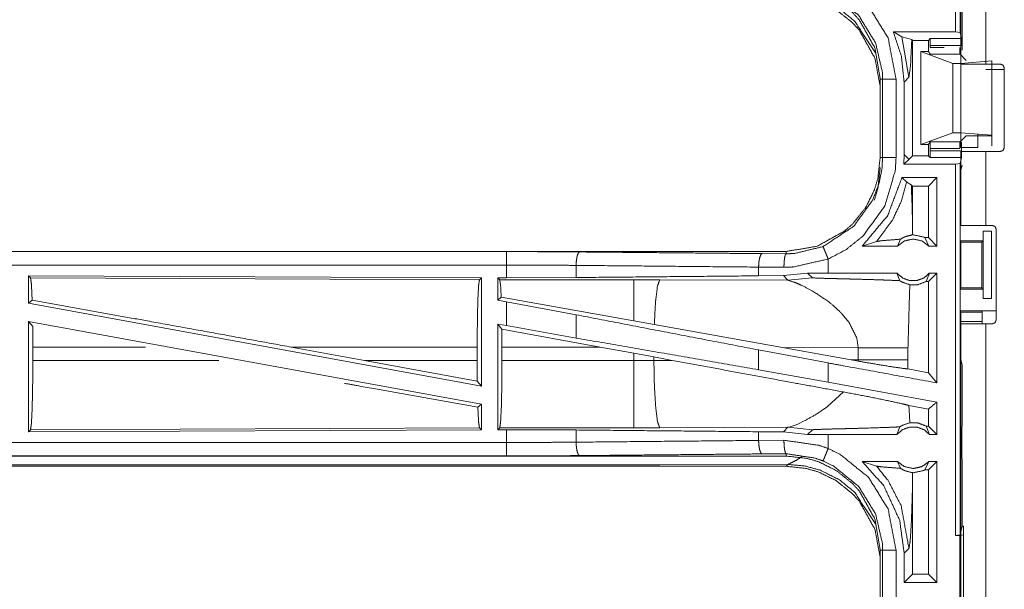
# Model space of a CAD drawing. Units: inches. Extents: x 82 to 151, y 17 to 160.
# Drawn here: x 129 to 133, y 27 to 29 of the extents above; entities that cross this region are included whole.
import ezdxf

# ---------------------------------------------------------------- set-up
doc = ezdxf.new("R2010")
doc.units = ezdxf.units.IN
doc.header["$MEASUREMENT"] = 0
doc.layers.add('CGM', color=7, linetype='Continuous', true_color=0xffffff)

msp = doc.modelspace()

# ---------------------------------------------------------------- linework, layer by layer
at = {"layer": 'CGM', "color": 2, "linetype": 'Continuous', "lineweight": 18}
for p, q in [((132.3929, 30.1784), (132.3929, 28.7989)), ((132.396, 28.682), (132.396, 29.4665)), ((132.4895, 29.4665), (132.4895, 28.682)), ((132.4011, 28.7337), (132.4011, 28.9253)), ((132.145, 28.801), (132.3762, 28.801)), ((132.1766, 28.7835), (132.145, 28.801)), ((132.1766, 28.7835), (132.2029, 28.6326)), ((132.2136, 28.7726), (132.1766, 28.7835)), ((132.3929, 28.7989), (132.3762, 28.801)), ((132.3985, 28.7763), (132.3929, 28.7989)), ((132.2167, 28.7696), (132.2136, 28.7726)), ((132.2167, 28.3414), (132.2167, 28.7696)), ((132.2167, 28.7696), (132.2754, 28.7696)), ((132.2754, 28.7696), (132.2822, 28.7763)), ((132.2754, 28.7285), (132.2754, 28.7696)), ((132.3987, 28.7514), (132.2813, 28.7514)), ((132.2813, 28.7433), (132.2813, 28.7514)), ((132.2822, 28.7763), (132.3985, 28.7763)), ((132.2469, 28.3825), (132.2469, 28.7285)), ((132.2754, 28.7285), (132.2469, 28.7285)), ((132.2469, 28.7285), (132.366, 28.6841)), ((132.2822, 28.7184), (132.2754, 28.7285)), ((132.3931, 28.7184), (132.2822, 28.7184)), ((132.416, 28.6955), (132.3931, 28.7184)), ((132.366, 28.4269), (132.366, 28.6841)), ((132.366, 28.6841), (132.396, 28.6841)), ((132.396, 28.6841), (132.5109, 28.6939)), ((132.396, 28.4269), (132.396, 28.6841)), ((132.5426, 28.682), (132.4895, 28.682)), ((132.5109, 28.4171), (132.5109, 28.6939)), ((132.396, 28.667), (132.396, 28.372)), ((132.5109, 28.6575), (132.5109, 28.3775)), ((132.5576, 28.667), (132.5576, 28.372)), ((132.096, 28.6257), (132.096, 28.3353)), ((132.1051, 28.3353), (132.1051, 28.6257)), ((132.1551, 28.6257), (132.1551, 28.3353)), ((132.1852, 28.615), (132.2029, 28.6326)), ((132.1852, 28.615), (132.1852, 28.346)), ((132.2469, 28.3825), (132.366, 28.4269)), ((132.366, 28.4269), (132.396, 28.4269)), ((132.416, 28.4155), (132.3931, 28.3926)), ((132.396, 28.4269), (132.5109, 28.4171)), ((132.5109, 28.4155), (132.416, 28.4155)), ((132.5109, 28.4171), (132.5109, 28.4155)), ((132.2754, 28.3825), (132.2469, 28.3825)), ((132.2822, 28.3926), (132.2754, 28.3825)), ((132.2754, 28.3414), (132.2754, 28.3825)), ((132.2822, 28.3926), (132.3931, 28.3926)), ((132.3919, 28.3677), (132.3919, 28.3914)), ((132.3987, 28.3596), (132.3987, 28.3914)), ((132.1852, 28.346), (132.1838, 28.31)), ((132.2029, 28.3284), (132.1852, 28.346)), ((132.2167, 28.3414), (132.2032, 28.3279)), ((132.2167, 28.3414), (132.2754, 28.3414)), ((132.2754, 28.3414), (132.2822, 28.3347)), ((132.2813, 28.3596), (132.2813, 28.3677)), ((132.3919, 28.3677), (132.2813, 28.3677)), ((132.2813, 28.3596), (132.3987, 28.3596)), ((132.396, 28.372), (132.4595, 28.372)), ((132.396, 28.0825), (132.396, 28.357)), ((132.4895, 28.357), (132.4895, 28.0825)), ((132.4895, 28.357), (132.5426, 28.357)), ((132.2029, 28.3276), (132.1838, 28.31)), ((132.3762, 28.31), (132.1838, 28.31)), ((132.2032, 28.3279), (132.2029, 28.3284)), ((132.2032, 28.3279), (132.2029, 28.3276)), ((132.3985, 28.3347), (132.2822, 28.3347)), ((132.3762, 28.31), (132.3929, 28.3121)), ((132.3985, 28.3347), (132.3929, 28.3121)), ((132.3929, 28.3121), (132.3929, 26.9326)), ((132.4011, 28.3067), (132.396, 28.2864)), ((132.396, 28.1108), (132.396, 28.2864)), ((132.1769, 28.26), (132.1945, 28.2425)), ((132.3068, 28.26), (132.1769, 28.26)), ((132.1945, 28.2425), (132.2118, 28.2334)), ((132.2118, 28.2334), (132.2167, 28.2286)), ((132.3068, 28.26), (132.2754, 28.2286)), ((132.3068, 28.26), (132.3068, 28.0055)), ((132.2754, 28.2286), (132.2167, 28.2286)), ((132.2167, 28.0744), (132.2167, 28.2286)), ((132.2754, 28.0369), (132.2754, 28.2286)), ((132.396, 28.1108), (132.3934, 28.1055)), ((132.3934, 28.0255), (132.3934, 28.1055)), ((132.2164, 28.0476), (132.2167, 28.0744)), ((132.4786, 28.0255), (132.4786, 28.0605)), ((132.4786, 28.0605), (132.4789, 28.0605)), ((132.4789, 27.8105), (132.4789, 28.0605)), ((132.4789, 28.0605), (132.5095, 28.0605)), ((132.5126, 28.0825), (132.4895, 28.0825)), ((132.5095, 28.0605), (132.5095, 27.8105)), ((132.5276, 27.7315), (132.5276, 28.0675)), ((132.0294, 28.0055), (132.0828, 28.0229)), ((132.1605, 28.0055), (132.1712, 28.0311)), ((132.2622, 28.0369), (132.2772, 28.0055)), ((132.2754, 28.0369), (132.2622, 28.0369)), ((132.3068, 28.0055), (132.2754, 28.0369)), ((132.3934, 28.0255), (132.3959, 28.0205)), ((132.3934, 28.0255), (132.4786, 28.0255)), ((132.3959, 28.0205), (132.3959, 27.8505)), ((132.3959, 28.0205), (132.4735, 28.0205)), ((132.4735, 28.0205), (132.4786, 28.0255)), ((132.4735, 27.8505), (132.4735, 28.0205)), ((131.7462, 27.9855), (126.2147, 27.9855)), ((126.2147, 27.9851), (130.7063, 27.9851)), ((131.6568, 27.9775), (131.7462, 27.9768)), ((131.7462, 27.9855), (131.7462, 27.9768)), ((132.1605, 28.0055), (132.0294, 28.0055)), ((132.3068, 28.0055), (132.2772, 28.0055)), ((131.9027, 27.9055), (131.9027, 27.9575)), ((130.9652, 27.9339), (130.9652, 27.8887)), ((131.738, 27.9268), (131.6438, 27.9275)), ((131.6438, 27.9275), (131.6438, 27.8951)), ((131.8263, 27.9054), (131.736, 27.8958)), ((131.9027, 27.9055), (131.8263, 27.9054)), ((131.8263, 27.9054), (131.8438, 27.888)), ((132.1582, 27.9055), (132.1688, 27.877)), ((132.267, 27.8741), (132.2795, 27.9055)), ((132.3068, 27.9055), (132.2754, 27.8741)), ((132.3068, 27.9055), (132.2795, 27.9055)), ((128.9289, 27.895), (128.9289, 27.7929)), ((128.9362, 27.8877), (128.9289, 27.895)), ((128.9289, 27.895), (130.6131, 27.8877)), ((128.9362, 27.8877), (130.6058, 27.8804)), ((130.6058, 27.8804), (130.6131, 27.8877)), ((130.6131, 27.8877), (130.6131, 27.485)), ((130.6739, 27.8875), (130.7063, 27.8875)), ((130.6739, 27.8875), (130.6739, 27.8049)), ((130.6812, 27.8802), (130.6739, 27.8875)), ((131.1804, 27.8802), (130.6812, 27.8802)), ((130.9652, 27.8887), (130.7063, 27.8875)), ((131.2762, 27.8801), (131.1804, 27.8802)), ((131.7531, 27.8786), (131.2762, 27.8801)), ((131.736, 27.8958), (131.6438, 27.8951)), ((131.736, 27.8958), (131.7531, 27.8786)), ((131.7531, 27.8786), (131.8438, 27.888)), ((132.2754, 27.8741), (132.267, 27.8741)), ((132.2754, 27.5351), (132.2754, 27.8741)), ((132.3934, 27.8455), (132.3959, 27.8505)), ((132.3934, 27.7655), (132.3934, 27.8455)), ((132.3934, 27.8455), (132.4786, 27.8455)), ((132.3959, 27.8505), (132.4735, 27.8505)), ((132.4786, 27.8455), (132.4735, 27.8505)), ((132.4786, 27.8105), (132.4786, 27.8455)), ((128.9289, 27.7929), (128.9425, 27.8043)), ((128.9289, 27.7929), (130.6131, 27.485)), ((130.6868, 27.8156), (130.6739, 27.8049)), ((130.6739, 27.8049), (130.7063, 27.7989)), ((131.1804, 27.7275), (130.6868, 27.8156)), ((130.7063, 27.71), (130.7063, 27.7989)), ((130.9652, 27.7504), (130.7063, 27.7989)), ((132.4789, 27.8105), (132.4786, 27.8105)), ((132.5095, 27.8105), (132.4789, 27.8105)), ((132.396, 27.7603), (132.3934, 27.7655)), ((132.3934, 27.7655), (132.5257, 27.7655)), ((132.396, 27.5846), (132.396, 27.7603)), ((132.396, 27.7603), (132.4735, 27.7603)), ((132.4735, 27.7603), (132.4757, 27.7646)), ((128.9289, 27.726), (128.9289, 27.316)), ((128.9289, 27.726), (128.9445, 27.7074)), ((128.9289, 27.726), (130.6131, 27.4181)), ((130.9652, 27.7504), (130.9652, 27.6639)), ((131.256, 27.714), (131.1804, 27.7275)), ((131.9538, 27.7543), (131.9802, 27.7221)), ((132.4735, 27.7257), (132.3925, 27.7257)), ((128.9449, 27.6304), (128.9445, 27.7074)), ((130.6739, 27.7159), (130.6739, 27.3235)), ((130.6893, 27.6975), (130.6739, 27.7159)), ((130.6739, 27.7159), (130.7063, 27.71)), ((130.6893, 27.6975), (130.6896, 27.6304)), ((131.0544, 27.6304), (130.6893, 27.6975)), ((130.9652, 27.6639), (130.7063, 27.71)), ((131.7329, 27.6288), (131.256, 27.714)), ((132.396, 26.3325), (132.396, 27.7165)), ((132.4895, 27.7165), (132.4895, 26.3325)), ((132.4895, 27.7165), (132.5126, 27.7165)), ((128.9449, 27.6304), (128.9449, 27.5806)), ((129.3635, 27.6304), (128.9449, 27.6304)), ((129.9058, 27.6304), (130.1779, 27.5806)), ((130.5974, 27.6304), (129.9058, 27.6304)), ((130.5974, 27.6304), (130.5974, 27.5806)), ((130.6896, 27.5806), (130.6896, 27.6304)), ((130.6896, 27.6304), (131.0544, 27.6304)), ((131.0544, 27.6304), (131.1804, 27.6074)), ((131.9027, 27.5713), (131.6438, 27.6198)), ((131.6438, 27.6198), (131.6438, 27.5462)), ((131.7329, 27.6288), (132.0144, 27.6279)), ((131.7329, 27.6288), (131.9877, 27.583)), ((132.0144, 27.6279), (132.0144, 27.5831)), ((132.1993, 27.5831), (132.1993, 27.6279)), ((128.9449, 27.5806), (129.636, 27.5806)), ((130.5978, 27.5033), (130.1779, 27.5806)), ((130.1779, 27.5806), (130.5974, 27.5806)), ((130.5978, 27.5033), (130.5974, 27.5806)), ((131.1804, 27.5806), (130.6896, 27.5806)), ((131.1804, 27.6074), (131.2545, 27.5937)), ((131.1804, 27.6074), (131.1804, 27.5806)), ((131.2545, 27.5807), (131.2545, 27.5937)), ((131.2545, 27.5937), (131.323, 27.581)), ((131.323, 27.581), (131.2545, 27.5807)), ((132.0144, 27.5831), (131.9877, 27.583)), ((132.0143, 27.5782), (131.9877, 27.583)), ((132.0144, 27.5831), (132.0143, 27.5782)), ((132.1994, 27.549), (132.1993, 27.5831)), ((132.396, 27.5846), (132.4011, 27.5643)), ((131.9027, 27.5001), (131.6438, 27.5462)), ((131.9027, 27.5001), (131.9027, 27.5713)), ((132.2754, 27.5351), (132.1994, 27.549)), ((132.4011, 27.3757), (132.4011, 27.5643)), ((130.5978, 27.5033), (130.6131, 27.485)), ((132.3068, 27.4262), (131.9027, 27.5001)), ((132.3068, 27.4974), (132.2754, 27.5351)), ((131.96, 27.4636), (131.9006, 27.4095)), ((132.3068, 27.4262), (132.3068, 27.3055)), ((130.5998, 27.407), (130.6131, 27.4181)), ((130.6131, 27.4181), (130.6131, 27.3233)), ((132.2754, 27.4), (132.2028, 27.4133)), ((132.2754, 27.3369), (132.2754, 27.4)), ((131.811, 27.3546), (131.7917, 27.3457)), ((132.4007, 27.3686), (132.4011, 27.3757)), ((132.4007, 27.3386), (132.4007, 27.3686)), ((130.6131, 27.3233), (128.9289, 27.316)), ((128.9289, 27.316), (128.9362, 27.3233)), ((130.6058, 27.3306), (128.9362, 27.3233)), ((130.6131, 27.3233), (130.6058, 27.3306)), ((130.6739, 27.3235), (130.6812, 27.3308)), ((130.7063, 27.3235), (130.6739, 27.3235)), ((130.6812, 27.3308), (131.1804, 27.3308)), ((130.7063, 27.2759), (130.7063, 27.3235)), ((130.7063, 27.3235), (130.9652, 27.3223)), ((130.9652, 27.3223), (130.9652, 27.2771)), ((131.2762, 27.3309), (131.7531, 27.3324)), ((131.6438, 27.3159), (131.6438, 27.2835)), ((131.6438, 27.3159), (131.736, 27.3152)), ((131.7531, 27.3324), (131.736, 27.3152)), ((131.757, 27.3331), (131.7531, 27.3324)), ((131.7531, 27.3324), (131.8438, 27.323)), ((131.7681, 27.3364), (131.757, 27.3331)), ((131.7831, 27.3421), (131.7681, 27.3364)), ((131.7917, 27.3457), (131.7831, 27.3421)), ((131.8263, 27.3056), (131.8438, 27.323)), ((132.1582, 27.3055), (132.1688, 27.334)), ((132.267, 27.3369), (132.2795, 27.3055)), ((132.2754, 27.3369), (132.267, 27.3369)), ((132.3068, 27.3055), (132.2754, 27.3369)), ((132.4001, 27.3328), (132.4007, 27.3386)), ((132.4001, 27.2183), (132.4001, 27.3328)), ((131.6438, 27.2835), (131.738, 27.2842)), ((131.736, 27.3152), (131.8263, 27.3056)), ((131.9027, 27.3055), (131.8263, 27.3056)), ((131.9027, 27.2535), (131.9027, 27.3055)), ((132.3068, 27.3055), (132.2795, 27.3055)), ((125.9708, 27.2259), (130.7063, 27.2259)), ((131.7462, 27.2255), (125.9708, 27.2255)), ((131.7462, 27.2342), (131.6568, 27.2335)), ((131.7462, 27.2255), (131.7462, 27.2342)), ((132.4007, 27.2124), (132.4001, 27.2183)), ((132.4007, 27.1824), (132.4007, 27.2124)), ((125.9708, 27.1875), (131.7462, 27.1875)), ((131.1804, 27.1928), (125.9762, 27.1928)), ((131.7531, 27.1944), (131.2762, 27.193)), ((131.7462, 27.1875), (131.7531, 27.1944)), ((132.1605, 27.2055), (132.0294, 27.2055)), ((132.0294, 27.2055), (132.0828, 27.1881)), ((132.1605, 27.2055), (132.1712, 27.1799)), ((132.2622, 27.1741), (132.2772, 27.2055)), ((132.2754, 27.1741), (132.2622, 27.1741)), ((132.3068, 27.2055), (132.2754, 27.1741)), ((132.2754, 26.7869), (132.2754, 27.1741)), ((132.3068, 27.2055), (132.2772, 27.2055)), ((132.3068, 27.2055), (132.3068, 26.7555)), ((132.4007, 27.1824), (132.4011, 27.1753)), ((132.4011, 26.9654), (132.4011, 27.1753)), ((132.2167, 27.1366), (132.2164, 27.1634)), ((132.2167, 26.7869), (132.2167, 27.1366)), ((132.3929, 26.9326), (132.4011, 26.9654)), ((132.4011, 26.9654), (132.406, 26.9654)), ((132.406, 26.9322), (132.406, 26.9654)), ((132.3929, 26.9326), (132.3762, 26.9305)), ((132.3762, 26.9305), (132.3926, 26.9305)), ((132.3926, 26.9305), (132.406, 26.9322)), ((132.406, 26.9322), (132.406, 26.6788)), ((132.1852, 26.865), (132.2029, 26.8826)), ((132.096, 26.8757), (132.096, 26.5853)), ((132.1051, 26.5853), (132.1051, 26.8757)), ((132.1852, 26.865), (132.1852, 26.7555)), ((132.1852, 26.7555), (132.2167, 26.7869)), ((132.2754, 26.7869), (132.2167, 26.7869)), ((132.3068, 26.7555), (132.2754, 26.7869)), ((132.3068, 26.7555), (132.1852, 26.7555))]:
    msp.add_line(p, q, dxfattribs=at)
for points, knots in [([(132.3762, 28.801), (132.3762, 29.0077), (132.3762, 30.1505), (132.3762, 30.1805)], [0, 0, 0.149866, 0.978255, 1, 1]), ([(131.9027, 29.0035), (131.9463, 28.9823), (132.0531, 28.896), (132.1253, 28.7792), (132.1551, 28.6257)], [0, 0, 0.101212, 0.387488, 0.673982, 1, 1]), ([(131.7462, 28.9755), (131.8231, 28.967), (131.8673, 28.9539), (131.9316, 28.9224), (131.9936, 28.8731), (132.0193, 28.8443), (132.0763, 28.7415), (132.096, 28.6257)], [0, 0, 0.141135, 0.225349, 0.356108, 0.500601, 0.571067, 0.78553, 1, 1]), ([(132.096, 28.5877), (132.0958, 28.595), (132.0957, 28.6022), (132.0763, 28.7035), (132.0193, 28.8063), (131.9936, 28.8351), (131.9316, 28.8844), (131.8673, 28.9159), (131.8231, 28.929), (131.7462, 28.9375)], [0, 0, 0.013219, 0.026444, 0.21473, 0.429122, 0.499561, 0.644007, 0.774724, 0.85891, 1, 1]), ([(132.0782, 28.7233), (132.0003, 28.8418), (131.9444, 28.8873), (131.8741, 28.9227), (131.8167, 28.9385), (131.7531, 28.9444)], [0, 0, 0.340961, 0.514124, 0.703372, 0.846435, 1, 1]), ([(132.1051, 28.6257), (132.1047, 28.6386), (132.1042, 28.6515), (132.0789, 28.7604), (132.0156, 28.863), (131.9219, 28.9387), (131.8835, 28.9574)], [0, 0, 0.030642, 0.061283, 0.326673, 0.612883, 0.898858, 1, 1]), ([(132.145, 28.801), (132.175, 28.7107), (132.1852, 28.615)], [0, 0, 0.497021, 1, 1]), ([(132.2029, 28.6326), (132.2088, 28.6749), (132.2136, 28.7726)], [0, 0, 0.303826, 1, 1]), ([(132.2813, 28.7514), (132.2814, 28.756), (132.2814, 28.7607), (132.2816, 28.7687), (132.2817, 28.7715), (132.2818, 28.7742), (132.282, 28.7753), (132.2822, 28.7763)], [0, 0, 0.187091, 0.374309, 0.694179, 0.803718, 0.913152, 0.956537, 1, 1]), ([(132.3985, 28.7763), (132.3986, 28.7742), (132.3986, 28.7715), (132.3986, 28.7687), (132.3987, 28.7607), (132.3987, 28.756), (132.3987, 28.7514)], [0, 0, 0.086032, 0.195467, 0.305025, 0.625225, 0.812677, 1, 1]), ([(132.2822, 28.7184), (132.282, 28.7195), (132.2818, 28.7206)], [0, 0, 0.50111, 1, 1]), ([(132.3919, 28.7433), (132.3919, 28.7387), (132.392, 28.7341), (132.3921, 28.7301), (132.3923, 28.7261), (132.3925, 28.7234), (132.3927, 28.7206), (132.3929, 28.7195), (132.3931, 28.7184)], [0, 0, 0.18491, 0.369944, 0.528809, 0.687527, 0.797546, 0.907604, 0.953684, 1, 1]), ([(132.4895, 28.682), (132.4234, 28.682), (132.396, 28.682)], [0, 0, 0.707144, 1, 1]), ([(132.5426, 28.682), (132.5532, 28.6776), (132.5576, 28.667)], [0, 0, 0.499749, 1, 1]), ([(132.096, 28.6257), (132.0992, 28.6257), (132.1038, 28.6257), (132.1051, 28.6257)], [0, 0, 0.351852, 0.851852, 1, 1]), ([(132.1551, 28.6257), (132.1457, 28.6257), (132.1284, 28.6257), (132.1149, 28.6257), (132.1073, 28.6257), (132.1051, 28.6257)], [0, 0, 0.187386, 0.535053, 0.804535, 0.956998, 1, 1]), ([(132.2813, 28.3677), (132.2813, 28.3723), (132.2814, 28.3769), (132.2815, 28.3809), (132.2816, 28.3849), (132.2817, 28.3876), (132.2818, 28.3904), (132.282, 28.3915), (132.2822, 28.3926)], [0, 0, 0.185422, 0.370718, 0.529616, 0.688503, 0.79855, 0.90857, 0.954313, 1, 1]), ([(132.3931, 28.3926), (132.3929, 28.3915), (132.3927, 28.3904), (132.3925, 28.3876), (132.3923, 28.3849), (132.3921, 28.3809), (132.392, 28.3769), (132.3919, 28.3723), (132.3919, 28.3677)], [0, 0, 0.046183, 0.092384, 0.202427, 0.312432, 0.471129, 0.629844, 0.814855, 1, 1]), ([(132.2822, 28.3347), (132.282, 28.3357), (132.2818, 28.3368), (132.2817, 28.3395), (132.2816, 28.3423), (132.2814, 28.3503), (132.2814, 28.355), (132.2813, 28.3596)], [0, 0, 0.04334, 0.086731, 0.196309, 0.305731, 0.625643, 0.812755, 1, 1]), ([(132.396, 28.357), (132.4097, 28.357), (132.4564, 28.357), (132.4895, 28.357)], [0, 0, 0.146358, 0.646428, 1, 1]), ([(132.3987, 28.3596), (132.3987, 28.355), (132.3987, 28.3503), (132.3986, 28.3423), (132.3986, 28.3395), (132.3986, 28.3368), (132.3985, 28.3347)], [0, 0, 0.187477, 0.374824, 0.695066, 0.804508, 0.914087, 1, 1]), ([(132.5576, 28.372), (132.5532, 28.3614), (132.5426, 28.357)], [0, 0, 0.500278, 1, 1]), ([(132.096, 28.3353), (132.0875, 28.2584), (132.0744, 28.2142), (132.0429, 28.1499), (131.9936, 28.0879), (131.9648, 28.0622), (131.862, 28.0052), (131.7462, 27.9855)], [0, 0, 0.141126, 0.225349, 0.356095, 0.500582, 0.571047, 0.785526, 1, 1]), ([(131.8835, 28.0036), (131.9979, 28.0794), (132.0684, 28.1771), (132.0916, 28.2374), (132.1026, 28.2926), (132.1051, 28.3353)], [0, 0, 0.325592, 0.611535, 0.764971, 0.89849, 1, 1]), ([(132.1551, 28.3353), (132.1522, 28.2867), (132.1133, 28.1551), (132.033, 28.0437), (131.9702, 27.9931), (131.9027, 27.9575)], [0, 0, 0.101438, 0.387245, 0.673054, 0.840977, 1, 1]), ([(132.096, 28.3353), (132.0992, 28.3353), (132.1038, 28.3353), (132.1051, 28.3353)], [0, 0, 0.351852, 0.851852, 1, 1]), ([(132.1551, 28.3353), (132.1457, 28.3353), (132.1284, 28.3353), (132.1149, 28.3353), (132.1073, 28.3353), (132.1051, 28.3353)], [0, 0, 0.187386, 0.535053, 0.804535, 0.956998, 1, 1]), ([(132.3762, 26.9305), (132.3762, 27.268), (132.3762, 27.9577), (132.3762, 28.31)], [0, 0, 0.244657, 0.744655, 1, 1]), ([(132.0744, 28.1762), (132.0875, 28.2204), (132.096, 28.2973)], [0, 0, 0.373747, 1, 1]), ([(132.1769, 28.26), (132.1241, 28.1195), (132.0294, 28.0055)], [0, 0, 0.503037, 1, 1]), ([(132.0828, 28.0229), (132.1415, 28.1021), (132.1737, 28.1696), (132.1945, 28.2425)], [0, 0, 0.3958, 0.696035, 1, 1]), ([(132.2167, 28.0744), (132.2147, 28.1544), (132.2118, 28.2334)], [0, 0, 0.503205, 1, 1]), ([(132.4895, 28.0825), (132.4234, 28.0825), (132.396, 28.0825)], [0, 0, 0.707144, 1, 1]), ([(132.5276, 28.0675), (132.5232, 28.0781), (132.5126, 28.0825)], [0, 0, 0.500185, 1, 1]), ([(132.0828, 28.0229), (132.1009, 28.0255), (132.1272, 28.0277), (132.1712, 28.0311)], [0, 0, 0.205886, 0.502527, 1, 1]), ([(132.2772, 28.0055), (132.2513, 28.0248), (132.2189, 28.0319), (132.1865, 28.0248), (132.1605, 28.0055)], [0, 0, 0.247024, 0.500049, 0.752976, 1, 1]), ([(132.2164, 28.0476), (132.1934, 28.042), (132.1823, 28.0374), (132.1712, 28.0311)], [0, 0, 0.487485, 0.735585, 1, 1]), ([(132.2164, 28.0476), (132.2176, 28.0476), (132.2189, 28.0476), (132.2578, 28.0391), (132.2622, 28.0369)], [0, 0, 0.025918, 0.051838, 0.895621, 1, 1]), ([(130.7063, 27.9351), (130.7063, 27.9445), (130.7063, 27.9619), (130.7063, 27.9699), (130.7063, 27.9808), (130.7063, 27.9851)], [0, 0, 0.187415, 0.534949, 0.695069, 0.914077, 1, 1]), ([(130.7063, 27.9851), (130.8434, 27.9848), (130.9781, 27.9838)], [0, 0, 0.504283, 1, 1]), ([(130.9781, 27.9838), (130.9757, 27.9817), (130.9732, 27.9796), (130.9712, 27.9741), (130.9691, 27.9686), (130.9677, 27.9606), (130.9663, 27.9526), (130.9657, 27.9432), (130.9652, 27.9339)], [0, 0, 0.060909, 0.121634, 0.231535, 0.341579, 0.494325, 0.647113, 0.823563, 1, 1]), ([(130.9781, 27.9838), (131.49, 27.9791), (131.6568, 27.9775)], [0, 0, 0.754307, 1, 1]), ([(131.6568, 27.9775), (131.6544, 27.9754), (131.6519, 27.9732), (131.6478, 27.9623), (131.6464, 27.9543), (131.645, 27.9463), (131.6438, 27.9275)], [0, 0, 0.060729, 0.121642, 0.341517, 0.494316, 0.647073, 1, 1]), ([(131.7462, 27.9768), (131.7447, 27.9747), (131.7431, 27.9725), (131.7405, 27.9616), (131.7396, 27.9536), (131.7387, 27.9456), (131.738, 27.9268)], [0, 0, 0.051291, 0.102782, 0.321733, 0.478492, 0.635159, 1, 1]), ([(131.7462, 27.9768), (131.7762, 27.9779), (131.8835, 28.0036)], [0, 0, 0.21391, 1, 1]), ([(131.9027, 27.9575), (131.8991, 27.9661), (131.8955, 27.9748), (131.8924, 27.9822), (131.8894, 27.9896), (131.8852, 27.9997), (131.8835, 28.0036)], [0, 0, 0.187445, 0.374929, 0.534936, 0.695042, 0.914135, 1, 1]), ([(131.9027, 27.9575), (131.774, 27.9281), (131.738, 27.9268)], [0, 0, 0.785655, 1, 1]), ([(126.2147, 27.9351), (128.896, 27.9351), (130.7063, 27.9351)], [0, 0, 0.59695, 1, 1]), ([(130.7063, 27.8875), (130.7063, 27.8932), (130.7063, 27.917), (130.7063, 27.9351)], [0, 0, 0.118955, 0.618921, 1, 1]), ([(130.9652, 27.9339), (130.8369, 27.9348), (130.7063, 27.9351)], [0, 0, 0.495705, 1, 1]), ([(131.6438, 27.9275), (131.3033, 27.9307), (130.9652, 27.9339)], [0, 0, 0.501688, 1, 1]), ([(132.1582, 27.9055), (131.966, 27.9055), (131.9027, 27.9055)], [0, 0, 0.752089, 1, 1]), ([(132.1582, 27.9055), (132.1787, 27.8876), (132.2049, 27.8777), (132.2119, 27.8777), (132.2259, 27.8777), (132.2329, 27.8777), (132.259, 27.8876), (132.2795, 27.9055)], [0, 0, 0.196467, 0.398777, 0.449414, 0.550592, 0.601135, 0.803533, 1, 1]), ([(132.3068, 27.9055), (132.3068, 27.6055), (132.3068, 27.4974)], [0, 0, 0.735087, 1, 1]), ([(128.9425, 27.8043), (128.9395, 27.8656), (128.9379, 27.8766), (128.9362, 27.8877)], [0, 0, 0.732869, 0.866442, 1, 1]), ([(130.5974, 27.6304), (130.598, 27.7241), (130.5998, 27.8042), (130.6026, 27.859), (130.6058, 27.8804)], [0, 0, 0.374393, 0.694317, 0.913283, 1, 1]), ([(130.6812, 27.8802), (130.6828, 27.8697), (130.6844, 27.8591), (130.6868, 27.8156)], [0, 0, 0.164846, 0.329723, 1, 1]), ([(131.6438, 27.8951), (131.3033, 27.8919), (130.9652, 27.8887)], [0, 0, 0.501688, 1, 1]), ([(131.1804, 27.8802), (131.1804, 27.8687), (131.1804, 27.8275), (131.1804, 27.7628), (131.1804, 27.7275)], [0, 0, 0.075877, 0.345049, 0.769172, 1, 1]), ([(131.2762, 27.8801), (131.2677, 27.8569), (131.2611, 27.8039), (131.2608, 27.8009), (131.2606, 27.7979), (131.256, 27.714)], [0, 0, 0.146709, 0.464393, 0.482403, 0.500407, 1, 1]), ([(131.7531, 27.8786), (131.7823, 27.8692), (131.8027, 27.8603), (131.8434, 27.8392)], [0, 0, 0.31085, 0.535452, 1, 1]), ([(131.8438, 27.888), (131.8444, 27.8878), (131.8451, 27.8877), (131.8522, 27.8871), (131.8772, 27.8861), (131.9153, 27.885), (131.9416, 27.8844), (131.9767, 27.8835), (132.0097, 27.8826), (132.075, 27.8808), (132.1087, 27.8796), (132.1187, 27.8793), (132.1688, 27.877)], [0, 0, 0.00218, 0.004397, 0.025999, 0.103124, 0.220387, 0.3012, 0.409002, 0.510719, 0.711285, 0.815188, 0.845835, 1, 1]), ([(132.1688, 27.877), (132.1725, 27.8747), (132.1762, 27.8724), (132.2064, 27.8615)], [0, 0, 0.107372, 0.215014, 1, 1]), ([(132.267, 27.8741), (132.2357, 27.8622), (132.2064, 27.8615)], [0, 0, 0.533436, 1, 1]), ([(131.8434, 27.8392), (131.8999, 27.8021), (131.9118, 27.7928)], [0, 0, 0.817409, 1, 1]), ([(132.1993, 27.6279), (132.2058, 27.8512), (132.2064, 27.8615)], [0, 0, 0.955567, 1, 1]), ([(129.9058, 27.6304), (129.3791, 27.7261), (128.9425, 27.8043)], [0, 0, 0.546856, 1, 1]), ([(131.9118, 27.7928), (131.9439, 27.7644), (131.9538, 27.7543)], [0, 0, 0.752207, 1, 1]), ([(132.4757, 27.7646), (132.4796, 27.765), (132.4905, 27.7652), (132.5067, 27.7654), (132.5257, 27.7655)], [0, 0, 0.078657, 0.296151, 0.619574, 1, 1]), ([(131.6438, 27.6198), (131.3033, 27.6853), (130.9652, 27.7504)], [0, 0, 0.501688, 1, 1]), ([(131.9802, 27.7221), (132.0091, 27.6639), (132.0144, 27.6279)], [0, 0, 0.641328, 1, 1]), ([(132.5126, 27.7165), (132.5232, 27.7209), (132.5276, 27.7315)], [0, 0, 0.499749, 1, 1]), ([(132.396, 27.7165), (132.4097, 27.7165), (132.4564, 27.7165), (132.4895, 27.7165)], [0, 0, 0.146358, 0.646428, 1, 1]), ([(131.6438, 27.5462), (131.3033, 27.6053), (130.9652, 27.6639)], [0, 0, 0.501689, 1, 1]), ([(132.0144, 27.6279), (132.0867, 27.6279), (132.1348, 27.6279), (132.1573, 27.6279), (132.1817, 27.6279), (132.1993, 27.6279)], [0, 0, 0.391041, 0.651289, 0.772855, 0.904634, 1, 1]), ([(128.9362, 27.3233), (128.9379, 27.3344), (128.9395, 27.3454), (128.9424, 27.4018), (128.9442, 27.4842), (128.9449, 27.5806)], [0, 0, 0.043423, 0.086827, 0.305835, 0.625702, 1, 1]), ([(130.6896, 27.5806), (130.689, 27.487), (130.6872, 27.4069), (130.6844, 27.3522), (130.6828, 27.3415), (130.6812, 27.3308)], [0, 0, 0.374346, 0.694248, 0.913243, 0.956632, 1, 1]), ([(131.2545, 27.5807), (131.2175, 27.5806), (131.1804, 27.5806)], [0, 0, 0.499474, 1, 1]), ([(131.1804, 27.5806), (131.1804, 27.487), (131.1804, 27.4469), (131.1804, 27.3796), (131.1804, 27.3415), (131.1804, 27.3308)], [0, 0, 0.374839, 0.534963, 0.804594, 0.957057, 1, 1]), ([(131.2545, 27.5807), (131.2563, 27.4871), (131.2611, 27.4071), (131.2681, 27.3524), (131.2722, 27.3416), (131.2762, 27.3309)], [0, 0, 0.371806, 0.689957, 0.9089, 0.954441, 1, 1]), ([(131.96, 27.4636), (131.7652, 27.4992), (131.3229, 27.581)], [0, 0, 0.305781, 1, 1]), ([(132.0143, 27.5782), (132.0675, 27.5689), (132.133, 27.5581), (132.1834, 27.5509), (132.1994, 27.549)], [0, 0, 0.288246, 0.642542, 0.914151, 1, 1]), ([(132.0144, 27.5831), (132.0694, 27.5831), (132.078, 27.5831), (132.1047, 27.5831), (132.1226, 27.5831), (132.1573, 27.5831), (132.168, 27.5831), (132.1993, 27.5831)], [0, 0, 0.297225, 0.344133, 0.488238, 0.585364, 0.772855, 0.83061, 1, 1]), ([(132.3068, 27.4974), (131.966, 27.5597), (131.9027, 27.5713)], [0, 0, 0.843235, 1, 1]), ([(130.5998, 27.407), (130.1566, 27.4862), (130.1045, 27.4956)], [0, 0, 0.894856, 1, 1]), ([(131.96, 27.4636), (132.0416, 27.4482), (132.1192, 27.4325), (132.177, 27.4198), (132.2028, 27.4133)], [0, 0, 0.334753, 0.653901, 0.892917, 1, 1]), ([(132.3068, 27.4262), (132.3025, 27.4226), (132.2754, 27.4)], [0, 0, 0.139206, 1, 1]), ([(130.6058, 27.3306), (130.6026, 27.352), (130.5998, 27.407)], [0, 0, 0.282904, 1, 1]), ([(131.9006, 27.4095), (131.8551, 27.3787), (131.811, 27.3546)], [0, 0, 0.522197, 1, 1]), ([(132.2064, 27.3495), (132.2058, 27.3598), (132.2028, 27.4133)], [0, 0, 0.162467, 1, 1]), ([(130.9652, 27.3223), (131.3033, 27.3191), (131.6438, 27.3159)], [0, 0, 0.498312, 1, 1]), ([(131.1804, 27.3308), (131.2283, 27.3308), (131.2762, 27.3309)], [0, 0, 0.500475, 1, 1]), ([(131.8438, 27.323), (131.8444, 27.3232), (131.8451, 27.3233), (131.8522, 27.3239), (131.8635, 27.3244), (131.9086, 27.3258), (131.9153, 27.326), (131.959, 27.3271), (131.9767, 27.3275), (132.0242, 27.3288), (132.1187, 27.3317), (132.1545, 27.3333), (132.1688, 27.334)], [0, 0, 0.002178, 0.004394, 0.025998, 0.060903, 0.199722, 0.220386, 0.3547, 0.409001, 0.555211, 0.845833, 0.956065, 1, 1]), ([(132.2795, 27.3055), (132.259, 27.3234), (132.2329, 27.3333), (132.2189, 27.3333), (132.2049, 27.3333), (132.1787, 27.3234), (132.1582, 27.3055)], [0, 0, 0.196462, 0.398864, 0.500044, 0.601224, 0.803538, 1, 1]), ([(132.2064, 27.3495), (132.177, 27.339), (132.1688, 27.334)], [0, 0, 0.764265, 1, 1]), ([(132.2064, 27.3495), (132.2357, 27.3488), (132.267, 27.3369)], [0, 0, 0.466555, 1, 1]), ([(130.9652, 27.2771), (131.3033, 27.2803), (131.6438, 27.2835)], [0, 0, 0.498312, 1, 1]), ([(131.6438, 27.2835), (131.645, 27.2647), (131.6464, 27.2567), (131.6478, 27.2487), (131.6519, 27.2378), (131.6544, 27.2356), (131.6568, 27.2335)], [0, 0, 0.352927, 0.505684, 0.658483, 0.878358, 0.939271, 1, 1]), ([(131.738, 27.2842), (131.7387, 27.2654), (131.7396, 27.2574), (131.7405, 27.2494), (131.7431, 27.2385), (131.7447, 27.2363), (131.7462, 27.2342)], [0, 0, 0.364809, 0.521508, 0.678236, 0.897217, 0.948683, 1, 1]), ([(131.738, 27.2842), (131.8685, 27.2654), (131.9027, 27.2535)], [0, 0, 0.784554, 1, 1]), ([(132.1582, 27.3055), (131.966, 27.3055), (131.9027, 27.3055)], [0, 0, 0.752089, 1, 1]), ([(130.7063, 27.2759), (129.8012, 27.2759), (127.4334, 27.2759), (125.9708, 27.2759)], [0, 0, 0.191146, 0.691146, 1, 1]), ([(130.7063, 27.2759), (130.8369, 27.2762), (130.9652, 27.2771)], [0, 0, 0.504296, 1, 1]), ([(130.7063, 27.2259), (130.7063, 27.2281), (130.7063, 27.2357), (130.7063, 27.2411), (130.7063, 27.2572), (130.7063, 27.2759)], [0, 0, 0.042961, 0.195427, 0.304931, 0.625171, 1, 1]), ([(130.9652, 27.2771), (130.9657, 27.2678), (130.9663, 27.2584), (130.9677, 27.2504), (130.9691, 27.2424), (130.9712, 27.2369), (130.9732, 27.2314), (130.9757, 27.2293), (130.9781, 27.2272)], [0, 0, 0.17644, 0.352895, 0.505685, 0.658434, 0.768452, 0.878384, 0.93911, 1, 1]), ([(131.9027, 27.2535), (131.8991, 27.2449), (131.8955, 27.2362), (131.8924, 27.2288), (131.8894, 27.2214), (131.8852, 27.2113), (131.8835, 27.2074)], [0, 0, 0.187415, 0.374899, 0.534936, 0.695042, 0.914104, 1, 1]), ([(131.9027, 27.2535), (131.9463, 27.2323), (132.0531, 27.146), (132.1253, 27.0292), (132.1551, 26.8757)], [0, 0, 0.101212, 0.387488, 0.673982, 1, 1]), ([(130.9781, 27.2272), (130.8434, 27.2262), (130.7063, 27.2259)], [0, 0, 0.495717, 1, 1]), ([(131.6568, 27.2335), (131.49, 27.232), (130.9781, 27.2272)], [0, 0, 0.245693, 1, 1]), ([(131.8835, 27.2074), (131.855, 27.2177), (131.7462, 27.2342)], [0, 0, 0.216169, 1, 1]), ([(131.7462, 27.2255), (131.8231, 27.217), (131.8673, 27.2039), (131.9316, 27.1724), (131.9936, 27.1231), (132.0193, 27.0943), (132.0763, 26.9915), (132.096, 26.8757)], [0, 0, 0.141137, 0.22535, 0.356112, 0.500603, 0.571065, 0.785531, 1, 1]), ([(131.7531, 27.1944), (131.7833, 27.2094), (131.7995, 27.2199), (131.8063, 27.2251), (131.8063, 27.2251)], [0, 0, 0.546903, 0.861312, 0.999947, 1, 1]), ([(132.1051, 26.8757), (132.1047, 26.8886), (132.1042, 26.9015), (132.0789, 27.0104), (132.0156, 27.113), (131.9219, 27.1887), (131.8835, 27.2074)], [0, 0, 0.030642, 0.061283, 0.326669, 0.612885, 0.898859, 1, 1]), ([(131.2762, 27.193), (131.2283, 27.1929), (131.1804, 27.1928)], [0, 0, 0.499525, 1, 1]), ([(132.096, 26.8377), (132.0958, 26.845), (132.0957, 26.8522), (132.0763, 26.9535), (132.0193, 27.0563), (131.9936, 27.0851), (131.9316, 27.1344), (131.8673, 27.1659), (131.8231, 27.179), (131.7462, 27.1875)], [0, 0, 0.013219, 0.026441, 0.214728, 0.429123, 0.499562, 0.644005, 0.774724, 0.858909, 1, 1]), ([(132.0782, 26.9733), (132.0003, 27.0918), (131.9444, 27.1373), (131.8741, 27.1727), (131.8167, 27.1885), (131.7531, 27.1944)], [0, 0, 0.340956, 0.51412, 0.703369, 0.846434, 1, 1]), ([(132.0294, 27.2055), (132.1091, 27.1154), (132.1685, 26.9866), (132.1852, 26.865)], [0, 0, 0.312654, 0.681232, 1, 1]), ([(132.0828, 27.1881), (132.1009, 27.1855), (132.1272, 27.1833), (132.1712, 27.1799)], [0, 0, 0.20589, 0.502528, 1, 1]), ([(132.0828, 27.1881), (132.1266, 27.1328), (132.1737, 27.0414), (132.2029, 26.8826)], [0, 0, 0.210597, 0.51792, 1, 1]), ([(132.1605, 27.2055), (132.1865, 27.1862), (132.2189, 27.1791), (132.2513, 27.1862), (132.2772, 27.2055)], [0, 0, 0.247042, 0.499951, 0.752958, 1, 1]), ([(132.1712, 27.1799), (132.1817, 27.1739), (132.1849, 27.1724), (132.1881, 27.171), (132.2164, 27.1634)], [0, 0, 0.250833, 0.322771, 0.394954, 1, 1]), ([(132.2622, 27.1741), (132.2578, 27.1719), (132.2189, 27.1634), (132.2176, 27.1634), (132.2164, 27.1634)], [0, 0, 0.104434, 0.948164, 0.974082, 1, 1]), ([(132.2029, 26.8826), (132.2074, 26.9084), (132.2115, 26.9699), (132.2147, 27.0566), (132.2167, 27.1366)], [0, 0, 0.102636, 0.344994, 0.685608, 1, 1]), ([(132.3926, 26.6805), (132.3926, 26.7055), (132.3926, 26.8305), (132.3926, 26.9305)], [0, 0, 0.099993, 0.599993, 1, 1]), ([(132.096, 26.8757), (132.0992, 26.8757), (132.1038, 26.8757), (132.1051, 26.8757)], [0, 0, 0.351852, 0.851852, 1, 1]), ([(132.1051, 26.8757), (132.1094, 26.8757), (132.1204, 26.8757), (132.1364, 26.8757), (132.1551, 26.8757)], [0, 0, 0.085744, 0.304926, 0.625228, 1, 1]), ([(132.1551, 26.8757), (132.1551, 26.8031), (132.1551, 26.6579), (132.1551, 26.5853)], [0, 0, 0.249997, 0.749997, 1, 1])]:
    msp.add_open_spline(points, degree=1, knots=knots, dxfattribs=at)
for points in [[(132.2813, 28.7433), (132.3337, 28.7433)], [(132.5576, 28.662), (132.4895, 28.662)], [(132.4595, 28.4215), (132.4595, 28.372)], [(132.4757, 27.7165), (132.4757, 27.7646)]]:
    msp.add_open_spline(points, degree=1, dxfattribs=at)

doc.saveas('drawing.dxf')
